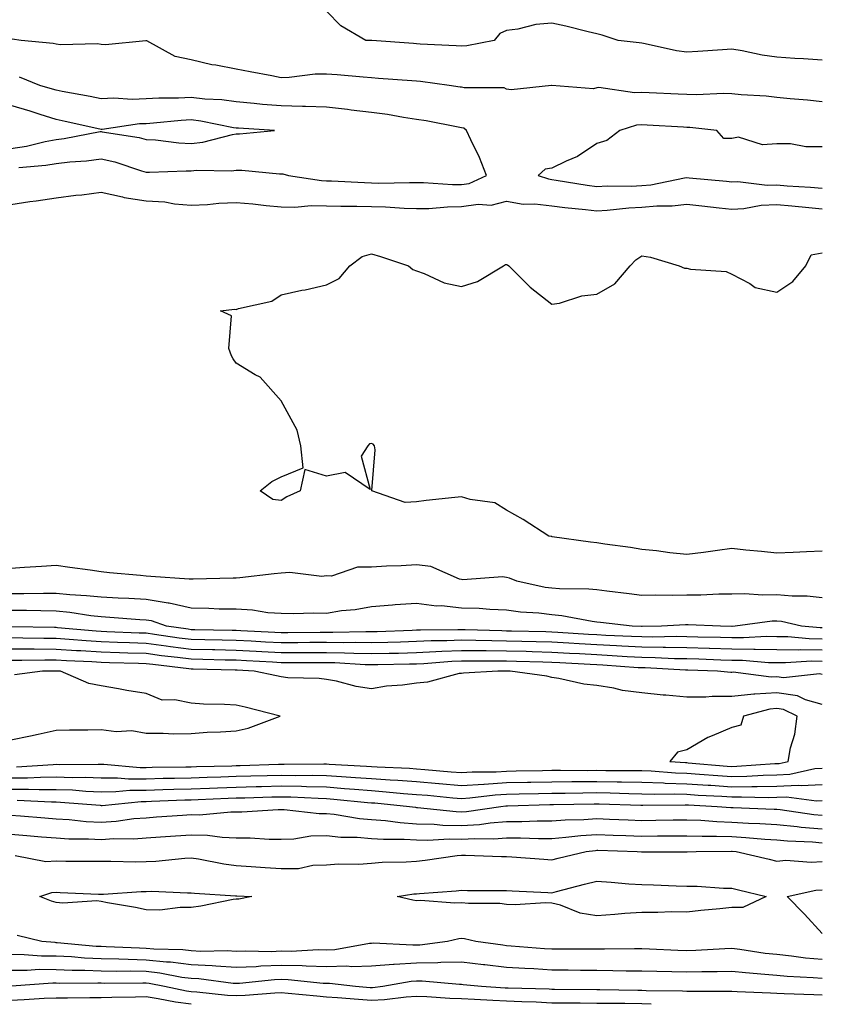
# Model space of a CAD drawing. Units: inches. Extents: x 1034483 to 1037123, y 7303178 to 7305818.
# Drawn here: x 1035340 to 1035518, y 7303178 to 7303397 of the extents above; entities that cross this region are included whole.
import ezdxf

# ---------------------------------------------------------------- set-up
doc = ezdxf.new("R2010")
doc.units = ezdxf.units.IN
doc.header["$MEASUREMENT"] = 0
doc.layers.add('Contour_10347303', color=7, linetype='Continuous', true_color=0x9d6a37)

msp = doc.modelspace()

# ---------------------------------------------------------------- linework, layer by layer
at = {"layer": 'Contour_10347303'}
for points in [[(1035518.05, 7303387.55, 3154), (1035513.95, 7303387.82, 3154), (1035512.05, 7303387.93, 3154), (1035508.05, 7303388.18, 3154), (1035504.75, 7303388.62, 3154), (1035500.35, 7303389.62, 3154), (1035498.05, 7303389.98, 3154), (1035495.98, 7303389.85, 3154), (1035490.51, 7303389.46, 3154), (1035488.05, 7303389.3, 3154), (1035485.75, 7303389.62, 3154), (1035478.81, 7303391.16, 3154), (1035478.05, 7303391.29, 3154), (1035477.5, 7303391.37, 3154), (1035472.84, 7303391.92, 3154), (1035469.22, 7303393.1, 3154), (1035468.05, 7303393.38, 3154), (1035466.14, 7303393.82, 3154), (1035461.17, 7303395.05, 3154), (1035458.05, 7303395.75, 3154), (1035454.51, 7303395.46, 3154), (1035450.55, 7303394.43, 3154), (1035448.05, 7303394.14, 3154), (1035446.51, 7303393.45, 3154), (1035445.28, 7303391.92, 3154), (1035439.24, 7303390.72, 3154), (1035438.05, 7303390.61, 3154), (1035436.86, 7303390.73, 3154), (1035428.85, 7303391.11, 3154), (1035428.05, 7303391.18, 3154), (1035427.37, 7303391.23, 3154), (1035418.11, 7303391.87, 3154), (1035418.01, 7303391.87, 3154), (1035416.84, 7303391.92, 3154), (1035411.27, 7303395.15, 3154), (1035408.05, 7303398.42, 3154)], [(1035518.05, 7303378.28, 3155), (1035514.79, 7303378.66, 3155), (1035511, 7303378.96, 3155), (1035508.05, 7303379.28, 3155), (1035505.65, 7303379.53, 3155), (1035500.12, 7303379.86, 3155), (1035498.05, 7303380.05, 3155), (1035496.25, 7303380.11, 3155), (1035490.12, 7303379.85, 3155), (1035488.05, 7303379.92, 3155), (1035486.14, 7303380.02, 3155), (1035479.67, 7303380.3, 3155), (1035478.05, 7303380.39, 3155), (1035476.41, 7303380.28, 3155), (1035468.5, 7303381.46, 3155), (1035468.05, 7303381.41, 3155), (1035467.35, 7303381.21, 3155), (1035458.07, 7303381.9, 3155), (1035458.05, 7303381.88, 3155), (1035458.03, 7303381.89, 3155), (1035449.03, 7303380.94, 3155), (1035448.05, 7303381.08, 3155), (1035447.54, 7303381.4, 3155), (1035438.6, 7303381.37, 3155), (1035438.05, 7303381.52, 3155), (1035437.72, 7303381.58, 3155), (1035435.28, 7303381.92, 3155), (1035428.93, 7303382.8, 3155), (1035428.05, 7303382.88, 3155), (1035427.01, 7303382.96, 3155), (1035419.63, 7303383.49, 3155), (1035418.05, 7303383.6, 3155), (1035416.23, 7303383.73, 3155), (1035410.43, 7303384.29, 3155), (1035408.05, 7303384.46, 3155), (1035405.57, 7303384.4, 3155), (1035399.81, 7303383.68, 3155), (1035398.05, 7303383.64, 3155), (1035395.92, 7303384.04, 3155), (1035391.12, 7303384.98, 3155), (1035388.05, 7303385.56, 3155), (1035383.54, 7303386.42, 3155), (1035382.64, 7303386.51, 3155), (1035378.05, 7303387.64, 3155), (1035374.5, 7303388.37, 3155), (1035368.17, 7303391.79, 3155), (1035368.05, 7303391.84, 3155), (1035367.97, 7303391.84, 3155), (1035359.03, 7303390.93, 3155), (1035358.05, 7303390.98, 3155), (1035357.27, 7303391.14, 3155), (1035349.03, 7303390.94, 3155), (1035348.05, 7303391.07, 3155), (1035347.41, 7303391.27, 3155), (1035340.34, 7303391.92, 3155), (1035338.28, 7303392.16, 3155)], [(1035339.81, 7303363.68, 3156), (1035345.76, 7303364.2, 3156), (1035348.05, 7303364.63, 3156), (1035351.12, 7303364.98, 3156), (1035354.79, 7303365.18, 3156), (1035358.05, 7303365.62, 3156), (1035361.08, 7303364.94, 3156), (1035367.01, 7303362.96, 3156), (1035368.05, 7303362.68, 3156), (1035368.77, 7303362.65, 3156), (1035376.96, 7303363.01, 3156), (1035378.05, 7303362.97, 3156), (1035379.24, 7303363.1, 3156), (1035387, 7303362.98, 3156), (1035388.05, 7303363.14, 3156), (1035389.26, 7303363.13, 3156), (1035397.68, 7303362.29, 3156), (1035398.05, 7303362.29, 3156), (1035398.42, 7303362.3, 3156), (1035399.63, 7303361.92, 3156), (1035406.94, 7303360.82, 3156), (1035408.05, 7303360.79, 3156), (1035409.2, 7303360.76, 3156), (1035416.49, 7303360.36, 3156), (1035418.05, 7303360.32, 3156), (1035419.69, 7303360.27, 3156), (1035426.53, 7303360.4, 3156), (1035428.05, 7303360.35, 3156), (1035429.61, 7303360.37, 3156), (1035436.06, 7303359.93, 3156), (1035438.05, 7303359.94, 3156), (1035439.77, 7303360.2, 3156), (1035443.56, 7303361.92, 3156), (1035442.05, 7303365.91, 3156), (1035440.1, 7303369.88, 3156), (1035439.18, 7303371.92, 3156), (1035438.54, 7303372.41, 3156), (1035438.05, 7303372.55, 3156), (1035437.29, 7303372.67, 3156), (1035430.18, 7303374.05, 3156), (1035428.05, 7303374.4, 3156), (1035425.16, 7303374.8, 3156), (1035421.62, 7303375.49, 3156), (1035418.05, 7303375.93, 3156), (1035413.52, 7303376.46, 3156), (1035412.7, 7303376.57, 3156), (1035408.05, 7303377.09, 3156), (1035403.4, 7303377.28, 3156), (1035402.76, 7303377.22, 3156), (1035398.05, 7303377.37, 3156), (1035393.87, 7303377.73, 3156), (1035392.01, 7303377.95, 3156), (1035388.05, 7303378.31, 3156), (1035384.87, 7303378.74, 3156), (1035381.06, 7303378.91, 3156), (1035378.05, 7303379.26, 3156), (1035375.24, 7303379.12, 3156), (1035370.88, 7303379.09, 3156), (1035368.05, 7303378.92, 3156), (1035364.94, 7303378.81, 3156), (1035360.86, 7303379.11, 3156), (1035358.05, 7303378.98, 3156), (1035355.61, 7303379.49, 3156), (1035349.38, 7303380.59, 3156), (1035348.05, 7303380.86, 3156), (1035347.25, 7303381.11, 3156), (1035344.42, 7303381.92, 3156), (1035339.91, 7303383.78, 3156)], [(1035338.05, 7303367.9, 3157), (1035341.53, 7303368.44, 3157), (1035345.61, 7303369.48, 3157), (1035348.05, 7303369.93, 3157), (1035349.83, 7303370.14, 3157), (1035357.82, 7303371.69, 3157), (1035358.05, 7303371.71, 3157), (1035358.3, 7303371.66, 3157), (1035366.49, 7303370.36, 3157), (1035368.05, 7303369.94, 3157), (1035370.14, 7303369.83, 3157), (1035375.28, 7303369.16, 3157), (1035378.05, 7303369.05, 3157), (1035380.65, 7303369.33, 3157), (1035387.21, 7303371.07, 3157), (1035388.05, 7303371.2, 3157), (1035388.77, 7303371.19, 3157), (1035396.57, 7303371.92, 3157), (1035388.54, 7303372.41, 3157), (1035388.05, 7303372.45, 3157), (1035387.44, 7303372.54, 3157), (1035380.16, 7303374.03, 3157), (1035378.05, 7303374.28, 3157), (1035375.8, 7303374.16, 3157), (1035369.65, 7303373.52, 3157), (1035368.05, 7303373.42, 3157), (1035366.59, 7303373.38, 3157), (1035358.28, 7303372.15, 3157), (1035358.05, 7303372.14, 3157), (1035357.76, 7303372.2, 3157), (1035350.08, 7303373.95, 3157), (1035348.05, 7303374.35, 3157), (1035344.5, 7303375.47, 3157), (1035342.33, 7303376.19, 3157), (1035338.05, 7303377.48, 3157)], [(1035518.05, 7303368.27, 3156), (1035514.44, 7303368.31, 3156), (1035511.02, 7303368.95, 3156), (1035508.05, 7303368.99, 3156), (1035504.87, 7303368.75, 3156), (1035499.53, 7303370.44, 3156), (1035498.05, 7303370.15, 3156), (1035496.27, 7303370.14, 3156), (1035494.67, 7303371.92, 3156), (1035488.71, 7303372.58, 3156), (1035488.05, 7303372.6, 3156), (1035487.33, 7303372.64, 3156), (1035479.24, 7303373.1, 3156), (1035478.05, 7303373.16, 3156), (1035476.88, 7303373.09, 3156), (1035473.15, 7303371.92, 3156), (1035470.28, 7303369.7, 3156), (1035468.05, 7303369.04, 3156), (1035463.81, 7303366.16, 3156), (1035461.25, 7303365.13, 3156), (1035458.05, 7303363.56, 3156), (1035456.64, 7303363.33, 3156), (1035455.02, 7303361.92, 3156), (1035457.31, 7303361.17, 3156), (1035458.05, 7303361.08, 3156), (1035459.03, 7303360.94, 3156), (1035465.9, 7303359.77, 3156), (1035468.05, 7303359.5, 3156), (1035470.34, 7303359.63, 3156), (1035475.71, 7303359.59, 3156), (1035478.05, 7303359.7, 3156), (1035480.08, 7303359.89, 3156), (1035487.54, 7303361.4, 3156), (1035488.05, 7303361.46, 3156), (1035488.56, 7303361.41, 3156), (1035496.82, 7303360.69, 3156), (1035498.05, 7303360.56, 3156), (1035499.34, 7303360.62, 3156), (1035505.9, 7303359.78, 3156), (1035508.05, 7303359.85, 3156), (1035510.3, 7303359.66, 3156), (1035515.49, 7303359.35, 3156), (1035518.05, 7303359.13, 3156)], [(1035338.05, 7303355.53, 3155), (1035342.27, 7303356.14, 3155), (1035343.66, 7303356.3, 3155), (1035348.05, 7303356.97, 3155), (1035352.42, 7303357.55, 3155), (1035353.81, 7303357.68, 3155), (1035358.05, 7303358.21, 3155), (1035362.8, 7303357.18, 3155), (1035363.17, 7303357.04, 3155), (1035368.05, 7303356.33, 3155), (1035372.19, 7303356.06, 3155), (1035374.34, 7303355.64, 3155), (1035378.05, 7303355.32, 3155), (1035381.64, 7303355.5, 3155), (1035384.18, 7303355.8, 3155), (1035388.05, 7303355.97, 3155), (1035391.76, 7303355.62, 3155), (1035394.65, 7303355.31, 3155), (1035398.05, 7303354.99, 3155), (1035401.04, 7303354.91, 3155), (1035404.69, 7303355.29, 3155), (1035408.05, 7303355.22, 3155), (1035411.27, 7303355.14, 3155), (1035414.81, 7303355.16, 3155), (1035418.05, 7303355.09, 3155), (1035421.14, 7303355.01, 3155), (1035425.28, 7303354.7, 3155), (1035428.05, 7303354.62, 3155), (1035430.76, 7303354.64, 3155), (1035434.96, 7303355, 3155), (1035438.05, 7303355.03, 3155), (1035441.7, 7303355.57, 3155), (1035444.61, 7303355.36, 3155), (1035448.05, 7303356.25, 3155), (1035451.72, 7303355.59, 3155), (1035454.3, 7303355.67, 3155), (1035458.05, 7303355.21, 3155), (1035460.94, 7303354.81, 3155), (1035465.59, 7303354.38, 3155), (1035468.05, 7303354.07, 3155), (1035470.34, 7303354.21, 3155), (1035475.2, 7303354.78, 3155), (1035478.05, 7303354.93, 3155), (1035481.35, 7303355.23, 3155), (1035484.77, 7303355.21, 3155), (1035488.05, 7303355.57, 3155), (1035491.35, 7303355.23, 3155), (1035495.22, 7303354.75, 3155), (1035498.05, 7303354.44, 3155), (1035500.71, 7303354.58, 3155), (1035504.57, 7303355.39, 3155), (1035508.05, 7303355.5, 3155), (1035511.37, 7303355.23, 3155), (1035515.14, 7303354.82, 3155), (1035518.05, 7303354.57, 3155)], [(1035518.05, 7303278.59, 3154), (1035514.57, 7303278.44, 3154), (1035511.68, 7303278.28, 3154), (1035508.05, 7303278.13, 3154), (1035504.65, 7303278.52, 3154), (1035501.17, 7303278.79, 3154), (1035498.05, 7303279.13, 3154), (1035494.87, 7303278.75, 3154), (1035491.72, 7303278.25, 3154), (1035488.05, 7303277.85, 3154), (1035484.3, 7303278.17, 3154), (1035481.33, 7303278.64, 3154), (1035478.05, 7303278.96, 3154), (1035475.55, 7303279.41, 3154), (1035469.83, 7303280.14, 3154), (1035468.05, 7303280.45, 3154), (1035466.66, 7303280.54, 3154), (1035458.19, 7303281.77, 3154), (1035458.05, 7303281.79, 3154), (1035457.95, 7303281.82, 3154), (1035457.41, 7303281.92, 3154), (1035451.72, 7303285.6, 3154), (1035448.05, 7303287.63, 3154), (1035445.41, 7303289.29, 3154), (1035439.96, 7303290.02, 3154), (1035438.05, 7303290.65, 3154), (1035436.59, 7303290.46, 3154), (1035430.16, 7303289.8, 3154), (1035428.05, 7303289.5, 3154), (1035425.51, 7303289.39, 3154), (1035418.17, 7303291.92, 3154), (1035418.13, 7303292, 3154), (1035418.89, 7303301.08, 3154), (1035418.71, 7303301.92, 3154), (1035418.46, 7303302.34, 3154), (1035418.05, 7303302.47, 3154), (1035417.6, 7303302.38, 3154), (1035417.25, 7303301.92, 3154), (1035415.76, 7303299.63, 3154), (1035417.74, 7303292.23, 3154), (1035412.19, 7303296.06, 3154), (1035408.05, 7303295.23, 3154), (1035403.28, 7303296.69, 3154), (1035402.21, 7303291.92, 3154), (1035399.3, 7303290.66, 3154), (1035398.05, 7303289.81, 3154), (1035396.17, 7303290.05, 3154), (1035393.38, 7303291.92, 3154), (1035395.96, 7303294.01, 3154), (1035398.05, 7303295.08, 3154), (1035402.89, 7303297.08, 3154), (1035402.37, 7303301.92, 3154), (1035401.57, 7303305.44, 3154), (1035398.05, 7303311.92, 3154), (1035393.32, 7303317.18, 3154), (1035392.25, 7303317.73, 3154), (1035388.05, 7303320.3, 3154), (1035387.39, 7303321.25, 3154), (1035387.01, 7303321.92, 3154), (1035386.41, 7303323.56, 3154), (1035386.96, 7303330.82, 3154), (1035384.53, 7303331.92, 3154), (1035387.68, 7303332.28, 3154), (1035388.05, 7303332.23, 3154), (1035388.56, 7303332.44, 3154), (1035395.94, 7303334.02, 3154), (1035398.05, 7303335.48, 3154), (1035402.58, 7303336.46, 3154), (1035403.36, 7303336.6, 3154), (1035408.05, 7303337.68, 3154), (1035410.92, 7303339.05, 3154), (1035413.28, 7303341.92, 3154), (1035416.02, 7303343.96, 3154), (1035418.05, 7303344.55, 3154), (1035420.08, 7303343.96, 3154), (1035426.25, 7303341.92, 3154), (1035427.21, 7303341.08, 3154), (1035428.05, 7303340.78, 3154), (1035429.75, 7303340.22, 3154), (1035434.22, 7303338.09, 3154), (1035438.05, 7303337.29, 3154), (1035441.59, 7303338.39, 3154), (1035447.35, 7303341.92, 3154), (1035447.8, 7303342.18, 3154), (1035448.05, 7303342.2, 3154), (1035448.28, 7303342.15, 3154), (1035448.54, 7303341.92, 3154), (1035453.3, 7303337.17, 3154), (1035458.05, 7303333.35, 3154), (1035459.75, 7303333.63, 3154), (1035464.73, 7303335.25, 3154), (1035468.05, 7303335.62, 3154), (1035472.09, 7303337.88, 3154), (1035475.47, 7303341.92, 3154), (1035476.74, 7303343.23, 3154), (1035478.05, 7303344.12, 3154), (1035479.96, 7303343.84, 3154), (1035486.33, 7303341.92, 3154), (1035487.52, 7303341.4, 3154), (1035488.05, 7303341.34, 3154), (1035488.83, 7303341.14, 3154), (1035496.74, 7303340.6, 3154), (1035498.05, 7303340.01, 3154), (1035502, 7303337.97, 3154), (1035503.23, 7303337.1, 3154), (1035508.05, 7303336.06, 3154), (1035511.59, 7303338.38, 3154), (1035514.46, 7303341.92, 3154), (1035515.65, 7303344.33, 3154), (1035518.05, 7303344.79, 3154)], [(1035518.05, 7303268.19, 3155), (1035514.73, 7303268.6, 3155), (1035511.43, 7303268.55, 3155), (1035508.05, 7303268.87, 3155), (1035504.92, 7303268.8, 3155), (1035500.88, 7303269.09, 3155), (1035498.05, 7303268.99, 3155), (1035495.12, 7303268.99, 3155), (1035491.16, 7303268.82, 3155), (1035488.05, 7303268.82, 3155), (1035484.89, 7303268.76, 3155), (1035481.17, 7303268.8, 3155), (1035478.05, 7303268.74, 3155), (1035475.22, 7303269.08, 3155), (1035470.26, 7303269.7, 3155), (1035468.05, 7303269.98, 3155), (1035466.29, 7303270.16, 3155), (1035459.79, 7303270.18, 3155), (1035458.05, 7303270.33, 3155), (1035456.64, 7303270.51, 3155), (1035450.3, 7303271.92, 3155), (1035448.71, 7303272.57, 3155), (1035448.05, 7303272.75, 3155), (1035447.11, 7303272.86, 3155), (1035438.34, 7303272.21, 3155), (1035438.05, 7303272.26, 3155), (1035437.6, 7303272.37, 3155), (1035431.25, 7303275.13, 3155), (1035428.05, 7303275.55, 3155), (1035424.67, 7303275.3, 3155), (1035421.39, 7303275.26, 3155), (1035418.05, 7303275.04, 3155), (1035414.92, 7303275.04, 3155), (1035409.18, 7303273.05, 3155), (1035408.05, 7303273.06, 3155), (1035407.05, 7303272.92, 3155), (1035399.96, 7303273.84, 3155), (1035398.05, 7303273.68, 3155), (1035396.43, 7303273.53, 3155), (1035388.81, 7303272.68, 3155), (1035388.05, 7303272.61, 3155), (1035387.39, 7303272.59, 3155), (1035378.48, 7303272.35, 3155), (1035378.05, 7303272.34, 3155), (1035377.6, 7303272.37, 3155), (1035369.1, 7303272.98, 3155), (1035368.05, 7303273.05, 3155), (1035366.78, 7303273.19, 3155), (1035359.89, 7303273.77, 3155), (1035358.05, 7303273.97, 3155), (1035355.65, 7303274.33, 3155), (1035351.08, 7303274.95, 3155), (1035348.05, 7303275.42, 3155), (1035344.79, 7303275.18, 3155), (1035341.06, 7303274.93, 3155), (1035338.05, 7303274.72, 3155)], [(1035518.05, 7303261.52, 3156), (1035517.66, 7303261.53, 3156), (1035513.5, 7303261.92, 3156), (1035509.07, 7303262.95, 3156), (1035508.05, 7303263.04, 3156), (1035506.96, 7303263.01, 3156), (1035498.77, 7303261.92, 3156), (1035498.09, 7303261.88, 3156), (1035498.05, 7303261.88, 3156), (1035498.01, 7303261.88, 3156), (1035495.51, 7303261.92, 3156), (1035488.34, 7303262.21, 3156), (1035488.05, 7303262.21, 3156), (1035487.76, 7303262.2, 3156), (1035482.42, 7303261.92, 3156), (1035478.13, 7303261.84, 3156), (1035478.05, 7303261.84, 3156), (1035477.97, 7303261.84, 3156), (1035475.94, 7303261.92, 3156), (1035468.87, 7303262.74, 3156), (1035468.05, 7303262.84, 3156), (1035467.01, 7303262.96, 3156), (1035460.34, 7303264.2, 3156), (1035458.05, 7303264.4, 3156), (1035455.2, 7303264.77, 3156), (1035451.14, 7303265.02, 3156), (1035448.05, 7303265.48, 3156), (1035444.36, 7303265.61, 3156), (1035441.98, 7303265.84, 3156), (1035438.05, 7303265.95, 3156), (1035433.58, 7303266.4, 3156), (1035432.5, 7303266.38, 3156), (1035428.05, 7303266.97, 3156), (1035423.32, 7303266.65, 3156), (1035422.7, 7303266.56, 3156), (1035418.05, 7303266.21, 3156), (1035414.42, 7303265.54, 3156), (1035411.41, 7303265.29, 3156), (1035408.05, 7303264.76, 3156), (1035405.16, 7303264.82, 3156), (1035400.78, 7303264.64, 3156), (1035398.05, 7303264.7, 3156), (1035395.08, 7303264.88, 3156), (1035391.64, 7303265.5, 3156), (1035388.05, 7303265.67, 3156), (1035384.24, 7303265.73, 3156), (1035381.96, 7303265.84, 3156), (1035378.05, 7303265.89, 3156), (1035373.15, 7303267.01, 3156), (1035372.95, 7303267.02, 3156), (1035368.05, 7303267.83, 3156), (1035364.18, 7303268.05, 3156), (1035361.84, 7303268.12, 3156), (1035358.05, 7303268.34, 3156), (1035354.81, 7303268.69, 3156), (1035351.12, 7303268.85, 3156), (1035348.05, 7303269.16, 3156), (1035345.3, 7303269.18, 3156), (1035340.88, 7303269.08, 3156), (1035338.05, 7303269.1, 3156)], [(1035518.05, 7303259.05, 3157), (1035515.22, 7303259.1, 3157), (1035510.43, 7303259.55, 3157), (1035508.05, 7303259.59, 3157), (1035505.75, 7303259.62, 3157), (1035500.65, 7303259.33, 3157), (1035498.05, 7303259.36, 3157), (1035495.55, 7303259.43, 3157), (1035490.47, 7303259.51, 3157), (1035488.05, 7303259.57, 3157), (1035485.75, 7303259.61, 3157), (1035480.45, 7303259.51, 3157), (1035478.05, 7303259.55, 3157), (1035475.8, 7303259.66, 3157), (1035470.08, 7303259.88, 3157), (1035468.05, 7303259.99, 3157), (1035466.21, 7303260.09, 3157), (1035459.44, 7303260.53, 3157), (1035458.05, 7303260.61, 3157), (1035456.78, 7303260.64, 3157), (1035449.16, 7303260.81, 3157), (1035448.05, 7303260.84, 3157), (1035446.98, 7303260.85, 3157), (1035438.85, 7303261.12, 3157), (1035438.05, 7303261.13, 3157), (1035437.23, 7303261.1, 3157), (1035428.93, 7303261.04, 3157), (1035428.05, 7303261, 3157), (1035427.11, 7303260.97, 3157), (1035419.3, 7303260.67, 3157), (1035418.05, 7303260.64, 3157), (1035416.8, 7303260.66, 3157), (1035409.48, 7303260.48, 3157), (1035408.05, 7303260.51, 3157), (1035406.64, 7303260.5, 3157), (1035399.53, 7303260.44, 3157), (1035398.05, 7303260.43, 3157), (1035396.62, 7303260.5, 3157), (1035389.07, 7303260.9, 3157), (1035388.05, 7303260.95, 3157), (1035387.11, 7303260.97, 3157), (1035378.87, 7303261.11, 3157), (1035378.05, 7303261.12, 3157), (1035377.35, 7303261.22, 3157), (1035372.54, 7303261.92, 3157), (1035369.2, 7303263.08, 3157), (1035368.05, 7303263.28, 3157), (1035366.62, 7303263.36, 3157), (1035360, 7303263.87, 3157), (1035358.05, 7303263.98, 3157), (1035355.75, 7303264.23, 3157), (1035351.12, 7303264.98, 3157), (1035348.05, 7303265.28, 3157), (1035344.67, 7303265.3, 3157), (1035341.53, 7303265.4, 3157), (1035338.05, 7303265.42, 3157)], [(1035518.05, 7303256.58, 3158), (1035513.32, 7303256.65, 3158), (1035512.74, 7303256.62, 3158), (1035508.05, 7303256.7, 3158), (1035503.21, 7303256.75, 3158), (1035502.91, 7303256.78, 3158), (1035498.05, 7303256.83, 3158), (1035493.11, 7303256.98, 3158), (1035492.99, 7303256.98, 3158), (1035488.05, 7303257.11, 3158), (1035483.32, 7303257.19, 3158), (1035482.8, 7303257.18, 3158), (1035478.05, 7303257.25, 3158), (1035473.62, 7303257.5, 3158), (1035472.42, 7303257.54, 3158), (1035468.05, 7303257.76, 3158), (1035464.12, 7303257.99, 3158), (1035461.84, 7303258.14, 3158), (1035458.05, 7303258.37, 3158), (1035454.59, 7303258.45, 3158), (1035451.45, 7303258.52, 3158), (1035448.05, 7303258.61, 3158), (1035444.77, 7303258.65, 3158), (1035441.19, 7303258.77, 3158), (1035438.05, 7303258.8, 3158), (1035434.81, 7303258.67, 3158), (1035431.33, 7303258.65, 3158), (1035428.05, 7303258.5, 3158), (1035424.53, 7303258.4, 3158), (1035421.68, 7303258.3, 3158), (1035418.05, 7303258.2, 3158), (1035414.4, 7303258.27, 3158), (1035411.76, 7303258.2, 3158), (1035408.05, 7303258.27, 3158), (1035404.4, 7303258.26, 3158), (1035401.74, 7303258.23, 3158), (1035398.05, 7303258.22, 3158), (1035394.53, 7303258.4, 3158), (1035391.39, 7303258.57, 3158), (1035388.05, 7303258.75, 3158), (1035384.94, 7303258.81, 3158), (1035381.1, 7303258.87, 3158), (1035378.05, 7303258.94, 3158), (1035375.41, 7303259.28, 3158), (1035369.89, 7303260.09, 3158), (1035368.05, 7303260.34, 3158), (1035366.51, 7303260.39, 3158), (1035359.3, 7303260.67, 3158), (1035358.05, 7303260.72, 3158), (1035356.92, 7303260.79, 3158), (1035348.4, 7303261.57, 3158), (1035348.05, 7303261.6, 3158), (1035347.72, 7303261.6, 3158), (1035338.17, 7303261.8, 3158)], [(1035518.05, 7303254.11, 3159), (1035515.82, 7303254.14, 3159), (1035509.91, 7303253.78, 3159), (1035508.05, 7303253.8, 3159), (1035506.14, 7303253.82, 3159), (1035500.41, 7303254.28, 3159), (1035498.05, 7303254.31, 3159), (1035495.59, 7303254.38, 3159), (1035490.71, 7303254.58, 3159), (1035488.05, 7303254.64, 3159), (1035485.28, 7303254.69, 3159), (1035481.04, 7303254.92, 3159), (1035478.05, 7303254.97, 3159), (1035474.83, 7303255.13, 3159), (1035471.49, 7303255.37, 3159), (1035468.05, 7303255.54, 3159), (1035464.2, 7303255.77, 3159), (1035462.01, 7303255.88, 3159), (1035458.05, 7303256.11, 3159), (1035453.73, 7303256.23, 3159), (1035452.41, 7303256.28, 3159), (1035448.05, 7303256.39, 3159), (1035443.54, 7303256.43, 3159), (1035442.56, 7303256.42, 3159), (1035438.05, 7303256.47, 3159), (1035433.67, 7303256.3, 3159), (1035432.33, 7303256.19, 3159), (1035428.05, 7303256.01, 3159), (1035424.07, 7303255.89, 3159), (1035422, 7303255.87, 3159), (1035418.05, 7303255.76, 3159), (1035414.14, 7303255.83, 3159), (1035412.09, 7303255.95, 3159), (1035408.05, 7303256.03, 3159), (1035403.95, 7303256.02, 3159), (1035402.15, 7303256.02, 3159), (1035398.05, 7303256.01, 3159), (1035393.73, 7303256.25, 3159), (1035392.44, 7303256.31, 3159), (1035388.05, 7303256.55, 3159), (1035383.32, 7303256.65, 3159), (1035382.8, 7303256.66, 3159), (1035378.05, 7303256.76, 3159), (1035373.48, 7303257.35, 3159), (1035372.48, 7303257.5, 3159), (1035368.05, 7303258.07, 3159), (1035364.34, 7303258.2, 3159), (1035361.66, 7303258.31, 3159), (1035358.05, 7303258.42, 3159), (1035354.77, 7303258.64, 3159), (1035350.98, 7303258.99, 3159), (1035348.05, 7303259.19, 3159), (1035345.34, 7303259.2, 3159), (1035340.67, 7303259.29, 3159), (1035338.05, 7303259.3, 3159)], [(1035518.05, 7303251.16, 3160), (1035517.46, 7303251.32, 3160), (1035509.5, 7303250.47, 3160), (1035508.05, 7303250.69, 3160), (1035506.74, 7303250.61, 3160), (1035498.3, 7303251.68, 3160), (1035498.05, 7303251.65, 3160), (1035497.78, 7303251.65, 3160), (1035494.87, 7303251.92, 3160), (1035488.3, 7303252.18, 3160), (1035488.05, 7303252.19, 3160), (1035487.78, 7303252.19, 3160), (1035478.79, 7303252.66, 3160), (1035478.05, 7303252.67, 3160), (1035477.25, 7303252.71, 3160), (1035469.38, 7303253.25, 3160), (1035468.05, 7303253.32, 3160), (1035466.57, 7303253.4, 3160), (1035459.89, 7303253.76, 3160), (1035458.05, 7303253.86, 3160), (1035456.06, 7303253.92, 3160), (1035450.24, 7303254.11, 3160), (1035448.05, 7303254.17, 3160), (1035445.78, 7303254.19, 3160), (1035440.26, 7303254.12, 3160), (1035438.05, 7303254.14, 3160), (1035435.92, 7303254.06, 3160), (1035429.71, 7303253.58, 3160), (1035428.05, 7303253.51, 3160), (1035426.51, 7303253.46, 3160), (1035419.48, 7303253.36, 3160), (1035418.05, 7303253.32, 3160), (1035416.62, 7303253.34, 3160), (1035409.89, 7303253.76, 3160), (1035408.05, 7303253.79, 3160), (1035406.19, 7303253.79, 3160), (1035399.94, 7303253.81, 3160), (1035398.05, 7303253.8, 3160), (1035396.06, 7303253.91, 3160), (1035390.35, 7303254.21, 3160), (1035388.05, 7303254.34, 3160), (1035385.57, 7303254.39, 3160), (1035380.65, 7303254.53, 3160), (1035378.05, 7303254.58, 3160), (1035375, 7303254.97, 3160), (1035371.49, 7303255.37, 3160), (1035368.05, 7303255.82, 3160), (1035364.01, 7303255.95, 3160), (1035362.13, 7303256, 3160), (1035358.05, 7303256.14, 3160), (1035353.54, 7303256.43, 3160), (1035352.6, 7303256.47, 3160), (1035348.05, 7303256.78, 3160), (1035343.17, 7303256.79, 3160), (1035342.91, 7303256.79, 3160), (1035338.05, 7303256.81, 3160)], [(1035518.05, 7303244.55, 3161), (1035514.38, 7303245.58, 3161), (1035512.6, 7303246.47, 3161), (1035508.05, 7303247.16, 3161), (1035503.11, 7303246.85, 3161), (1035502.93, 7303246.8, 3161), (1035498.05, 7303246.34, 3161), (1035493.66, 7303246.31, 3161), (1035492.29, 7303246.17, 3161), (1035488.05, 7303246.13, 3161), (1035483.38, 7303246.59, 3161), (1035482.76, 7303246.62, 3161), (1035478.05, 7303247.13, 3161), (1035473.79, 7303247.67, 3161), (1035471.84, 7303248.14, 3161), (1035468.05, 7303248.73, 3161), (1035465.22, 7303249.08, 3161), (1035459.67, 7303250.3, 3161), (1035458.05, 7303250.54, 3161), (1035456.96, 7303250.83, 3161), (1035448.81, 7303251.92, 3161), (1035448.07, 7303251.94, 3161), (1035448.05, 7303251.95, 3161), (1035448.03, 7303251.95, 3161), (1035446.1, 7303251.92, 3161), (1035438.46, 7303251.52, 3161), (1035438.05, 7303251.45, 3161), (1035437.5, 7303251.38, 3161), (1035430.47, 7303249.49, 3161), (1035428.05, 7303249.25, 3161), (1035424.92, 7303248.8, 3161), (1035421.37, 7303248.6, 3161), (1035418.05, 7303248, 3161), (1035414.67, 7303248.53, 3161), (1035410.3, 7303249.68, 3161), (1035408.05, 7303250.1, 3161), (1035406.47, 7303250.33, 3161), (1035399.5, 7303250.47, 3161), (1035398.05, 7303250.65, 3161), (1035397.01, 7303250.89, 3161), (1035392.03, 7303251.92, 3161), (1035388.25, 7303252.13, 3161), (1035388.05, 7303252.13, 3161), (1035387.84, 7303252.13, 3161), (1035378.52, 7303252.39, 3161), (1035378.05, 7303252.4, 3161), (1035377.5, 7303252.47, 3161), (1035369.5, 7303253.38, 3161), (1035368.05, 7303253.56, 3161), (1035366.35, 7303253.62, 3161), (1035359.92, 7303253.8, 3161), (1035358.05, 7303253.85, 3161), (1035355.98, 7303253.99, 3161), (1035350.34, 7303254.21, 3161), (1035348.05, 7303254.37, 3161), (1035345.59, 7303254.38, 3161), (1035340.43, 7303254.3, 3161), (1035338.05, 7303254.31, 3161)], [(1035338.05, 7303236.66, 3162), (1035342.37, 7303237.6, 3162), (1035344.12, 7303237.99, 3162), (1035348.05, 7303238.86, 3162), (1035351.06, 7303238.91, 3162), (1035355.08, 7303238.95, 3162), (1035358.05, 7303239, 3162), (1035361.39, 7303238.58, 3162), (1035364.89, 7303238.75, 3162), (1035368.05, 7303238.16, 3162), (1035371.8, 7303238.17, 3162), (1035374.18, 7303238.06, 3162), (1035378.05, 7303238.07, 3162), (1035381.6, 7303238.37, 3162), (1035384.57, 7303238.44, 3162), (1035388.05, 7303238.7, 3162), (1035390.67, 7303239.3, 3162), (1035397.8, 7303241.92, 3162), (1035390.04, 7303243.91, 3162), (1035388.05, 7303244.36, 3162), (1035385.45, 7303244.53, 3162), (1035380.76, 7303244.63, 3162), (1035378.05, 7303244.81, 3162), (1035374.38, 7303245.6, 3162), (1035371.6, 7303245.47, 3162), (1035368.05, 7303247, 3162), (1035363.75, 7303247.62, 3162), (1035361.92, 7303248.04, 3162), (1035358.05, 7303248.71, 3162), (1035355.35, 7303249.21, 3162), (1035349.07, 7303251.92, 3162), (1035348.09, 7303251.96, 3162), (1035348.01, 7303251.96, 3162), (1035345.06, 7303251.92, 3162), (1035338.83, 7303251.15, 3162)], [(1035339.24, 7303230.74, 3161), (1035347.39, 7303231.25, 3161), (1035348.05, 7303231.26, 3161), (1035348.73, 7303231.23, 3161), (1035357.42, 7303231.3, 3161), (1035358.05, 7303231.28, 3161), (1035358.69, 7303231.29, 3161), (1035366.7, 7303230.57, 3161), (1035368.05, 7303230.57, 3161), (1035369.36, 7303230.61, 3161), (1035376.82, 7303230.69, 3161), (1035378.05, 7303230.72, 3161), (1035379.22, 7303230.76, 3161), (1035387.09, 7303230.96, 3161), (1035388.05, 7303231, 3161), (1035388.95, 7303231.02, 3161), (1035397.39, 7303231.26, 3161), (1035398.05, 7303231.28, 3161), (1035398.71, 7303231.27, 3161), (1035407.48, 7303231.36, 3161), (1035408.05, 7303231.34, 3161), (1035408.67, 7303231.3, 3161), (1035416.98, 7303230.85, 3161), (1035418.05, 7303230.76, 3161), (1035419.3, 7303230.67, 3161), (1035426.51, 7303230.38, 3161), (1035428.05, 7303230.26, 3161), (1035429.87, 7303230.1, 3161), (1035435.75, 7303229.63, 3161), (1035438.05, 7303229.42, 3161), (1035440.39, 7303229.58, 3161), (1035445.75, 7303229.62, 3161), (1035448.05, 7303229.76, 3161), (1035450.16, 7303229.8, 3161), (1035456.04, 7303229.9, 3161), (1035458.05, 7303229.95, 3161), (1035460.02, 7303229.96, 3161), (1035466.06, 7303229.92, 3161), (1035468.05, 7303229.93, 3161), (1035470.06, 7303229.9, 3161), (1035476.04, 7303229.91, 3161), (1035478.05, 7303229.88, 3161), (1035480.16, 7303229.8, 3161), (1035485.51, 7303229.37, 3161), (1035488.05, 7303229.29, 3161), (1035490.88, 7303229.1, 3161), (1035494.89, 7303228.76, 3161), (1035498.05, 7303228.54, 3161), (1035501.37, 7303228.61, 3161), (1035505, 7303228.87, 3161), (1035508.05, 7303228.94, 3161), (1035510.92, 7303229.06, 3161), (1035516.45, 7303230.32, 3161), (1035518.05, 7303230.41, 3161)], [(1035338.05, 7303228.24, 3160), (1035341.7, 7303228.27, 3160), (1035344.57, 7303228.44, 3160), (1035348.05, 7303228.47, 3160), (1035351.62, 7303228.35, 3160), (1035354.5, 7303228.38, 3160), (1035358.05, 7303228.24, 3160), (1035361.7, 7303228.26, 3160), (1035364.16, 7303228.04, 3160), (1035368.05, 7303228.06, 3160), (1035371.82, 7303228.16, 3160), (1035374.32, 7303228.18, 3160), (1035378.05, 7303228.28, 3160), (1035381.57, 7303228.4, 3160), (1035384.61, 7303228.48, 3160), (1035388.05, 7303228.6, 3160), (1035391.27, 7303228.69, 3160), (1035394.92, 7303228.8, 3160), (1035398.05, 7303228.87, 3160), (1035401.16, 7303228.81, 3160), (1035404.98, 7303228.85, 3160), (1035408.05, 7303228.8, 3160), (1035411.43, 7303228.53, 3160), (1035414.5, 7303228.37, 3160), (1035418.05, 7303228.09, 3160), (1035422.17, 7303227.8, 3160), (1035423.87, 7303227.73, 3160), (1035428.05, 7303227.43, 3160), (1035432.97, 7303227, 3160), (1035433.11, 7303226.99, 3160), (1035438.05, 7303226.55, 3160), (1035443.01, 7303226.88, 3160), (1035443.07, 7303226.89, 3160), (1035448.05, 7303227.19, 3160), (1035452.68, 7303227.3, 3160), (1035453.44, 7303227.31, 3160), (1035458.05, 7303227.41, 3160), (1035462.54, 7303227.44, 3160), (1035463.56, 7303227.43, 3160), (1035468.05, 7303227.46, 3160), (1035472.58, 7303227.38, 3160), (1035473.52, 7303227.38, 3160), (1035478.05, 7303227.31, 3160), (1035482.84, 7303227.14, 3160), (1035483.25, 7303227.11, 3160), (1035488.05, 7303226.96, 3160), (1035492.76, 7303226.63, 3160), (1035493.38, 7303226.6, 3160), (1035498.05, 7303226.28, 3160), (1035502.5, 7303226.37, 3160), (1035503.64, 7303226.34, 3160), (1035508.05, 7303226.44, 3160), (1035512.76, 7303226.64, 3160), (1035513.42, 7303226.55, 3160), (1035518.05, 7303226.81, 3160)], [(1035338.05, 7303225.76, 3159), (1035341.92, 7303225.78, 3159), (1035344.3, 7303225.67, 3159), (1035348.05, 7303225.7, 3159), (1035351.7, 7303225.57, 3159), (1035354.65, 7303225.33, 3159), (1035358.05, 7303225.19, 3159), (1035361.35, 7303225.22, 3159), (1035364.44, 7303225.53, 3159), (1035368.05, 7303225.55, 3159), (1035371.78, 7303225.64, 3159), (1035374.22, 7303225.74, 3159), (1035378.05, 7303225.83, 3159), (1035382.11, 7303225.97, 3159), (1035383.91, 7303226.06, 3159), (1035388.05, 7303226.21, 3159), (1035392.44, 7303226.32, 3159), (1035393.62, 7303226.35, 3159), (1035398.05, 7303226.47, 3159), (1035402.52, 7303226.38, 3159), (1035403.64, 7303226.32, 3159), (1035408.05, 7303226.24, 3159), (1035412.05, 7303225.93, 3159), (1035414.26, 7303225.72, 3159), (1035418.05, 7303225.42, 3159), (1035421.33, 7303225.19, 3159), (1035425.16, 7303224.81, 3159), (1035428.05, 7303224.6, 3159), (1035430.51, 7303224.38, 3159), (1035436.12, 7303223.84, 3159), (1035438.05, 7303223.68, 3159), (1035439.92, 7303223.8, 3159), (1035445.49, 7303224.48, 3159), (1035448.05, 7303224.63, 3159), (1035450.82, 7303224.69, 3159), (1035455.16, 7303224.81, 3159), (1035458.05, 7303224.87, 3159), (1035461.02, 7303224.89, 3159), (1035465, 7303224.96, 3159), (1035468.05, 7303224.98, 3159), (1035471.06, 7303224.93, 3159), (1035475.18, 7303224.78, 3159), (1035478.05, 7303224.74, 3159), (1035480.76, 7303224.64, 3159), (1035485.26, 7303224.7, 3159), (1035488.05, 7303224.62, 3159), (1035490.57, 7303224.44, 3159), (1035495.8, 7303224.17, 3159), (1035498.05, 7303224.02, 3159), (1035500.2, 7303224.06, 3159), (1035506.08, 7303223.9, 3159), (1035508.05, 7303223.94, 3159), (1035510.16, 7303224.03, 3159), (1035516.82, 7303223.15, 3159), (1035518.05, 7303223.23, 3159)], [(1035339.4, 7303223.28, 3158), (1035347.05, 7303222.92, 3158), (1035348.05, 7303222.92, 3158), (1035349.01, 7303222.89, 3158), (1035357.82, 7303222.16, 3158), (1035358.05, 7303222.15, 3158), (1035358.28, 7303222.15, 3158), (1035366.94, 7303223.03, 3158), (1035368.05, 7303223.04, 3158), (1035369.2, 7303223.07, 3158), (1035376.62, 7303223.36, 3158), (1035378.05, 7303223.38, 3158), (1035379.57, 7303223.44, 3158), (1035386.23, 7303223.75, 3158), (1035388.05, 7303223.8, 3158), (1035389.98, 7303223.86, 3158), (1035395.96, 7303224.02, 3158), (1035398.05, 7303224.08, 3158), (1035400.16, 7303224.03, 3158), (1035406.25, 7303223.72, 3158), (1035408.05, 7303223.68, 3158), (1035409.69, 7303223.55, 3158), (1035417.15, 7303222.82, 3158), (1035418.05, 7303222.75, 3158), (1035418.83, 7303222.69, 3158), (1035426.53, 7303221.92, 3158), (1035427.85, 7303221.73, 3158), (1035428.05, 7303221.71, 3158), (1035428.26, 7303221.71, 3158), (1035436.88, 7303220.76, 3158), (1035438.05, 7303220.73, 3158), (1035439.16, 7303220.8, 3158), (1035446.74, 7303221.92, 3158), (1035447.91, 7303222.07, 3158), (1035448.05, 7303222.07, 3158), (1035448.21, 7303222.08, 3158), (1035457.64, 7303222.33, 3158), (1035458.05, 7303222.34, 3158), (1035458.48, 7303222.34, 3158), (1035467.48, 7303222.5, 3158), (1035468.05, 7303222.5, 3158), (1035468.62, 7303222.49, 3158), (1035477.8, 7303222.17, 3158), (1035478.05, 7303222.17, 3158), (1035478.28, 7303222.16, 3158), (1035487.68, 7303222.29, 3158), (1035488.05, 7303222.28, 3158), (1035488.38, 7303222.25, 3158), (1035494.81, 7303221.92, 3158), (1035497.82, 7303221.69, 3158), (1035498.05, 7303221.69, 3158), (1035498.3, 7303221.67, 3158), (1035507.44, 7303221.31, 3158), (1035508.05, 7303221.28, 3158), (1035508.77, 7303221.21, 3158), (1035516.25, 7303220.13, 3158), (1035518.05, 7303219.98, 3158)], [(1035338.05, 7303219.99, 3157), (1035340.16, 7303219.81, 3157), (1035345.53, 7303219.4, 3157), (1035348.05, 7303219.19, 3157), (1035350.96, 7303219.01, 3157), (1035354.71, 7303218.58, 3157), (1035358.05, 7303218.39, 3157), (1035361.37, 7303218.61, 3157), (1035365.35, 7303219.21, 3157), (1035368.05, 7303219.42, 3157), (1035370.37, 7303219.59, 3157), (1035376.12, 7303219.99, 3157), (1035378.05, 7303220.12, 3157), (1035379.89, 7303220.08, 3157), (1035386.86, 7303220.74, 3157), (1035388.05, 7303220.7, 3157), (1035389.28, 7303220.7, 3157), (1035397.37, 7303221.25, 3157), (1035398.05, 7303221.24, 3157), (1035398.71, 7303221.27, 3157), (1035406.47, 7303220.34, 3157), (1035408.05, 7303220.38, 3157), (1035409.77, 7303220.21, 3157), (1035415.37, 7303219.24, 3157), (1035418.05, 7303219.02, 3157), (1035421.17, 7303218.79, 3157), (1035424.46, 7303218.33, 3157), (1035428.05, 7303218.09, 3157), (1035431.98, 7303217.99, 3157), (1035433.91, 7303217.78, 3157), (1035438.05, 7303217.69, 3157), (1035442.03, 7303217.94, 3157), (1035444.42, 7303218.29, 3157), (1035448.05, 7303218.55, 3157), (1035451.41, 7303218.55, 3157), (1035454.83, 7303218.69, 3157), (1035458.05, 7303218.7, 3157), (1035461.06, 7303218.92, 3157), (1035465.16, 7303219.02, 3157), (1035468.05, 7303219.22, 3157), (1035470.86, 7303219.12, 3157), (1035475.04, 7303218.91, 3157), (1035478.05, 7303218.8, 3157), (1035481.14, 7303218.83, 3157), (1035485.04, 7303218.91, 3157), (1035488.05, 7303218.94, 3157), (1035491.14, 7303218.83, 3157), (1035494.69, 7303218.56, 3157), (1035498.05, 7303218.45, 3157), (1035501.74, 7303218.22, 3157), (1035504.26, 7303218.12, 3157), (1035508.05, 7303217.87, 3157), (1035512.52, 7303217.45, 3157), (1035513.44, 7303217.32, 3157), (1035518.05, 7303216.93, 3157)], [(1035338.05, 7303215.78, 3156), (1035341.6, 7303215.47, 3156), (1035344.79, 7303215.18, 3156), (1035348.05, 7303214.91, 3156), (1035350.86, 7303214.74, 3156), (1035355.24, 7303214.74, 3156), (1035358.05, 7303214.59, 3156), (1035360.9, 7303214.77, 3156), (1035365.28, 7303214.7, 3156), (1035368.05, 7303214.91, 3156), (1035371.27, 7303215.14, 3156), (1035374.59, 7303215.38, 3156), (1035378.05, 7303215.61, 3156), (1035381.66, 7303215.53, 3156), (1035384.91, 7303215.06, 3156), (1035388.05, 7303214.98, 3156), (1035391.1, 7303214.97, 3156), (1035395.32, 7303214.65, 3156), (1035398.05, 7303214.64, 3156), (1035400.86, 7303214.73, 3156), (1035404.59, 7303215.37, 3156), (1035408.05, 7303215.45, 3156), (1035411.25, 7303215.13, 3156), (1035414.89, 7303215.09, 3156), (1035418.05, 7303214.82, 3156), (1035420.75, 7303214.63, 3156), (1035425.34, 7303214.64, 3156), (1035428.05, 7303214.47, 3156), (1035430.53, 7303214.4, 3156), (1035435.28, 7303214.7, 3156), (1035438.05, 7303214.64, 3156), (1035440.96, 7303214.82, 3156), (1035445.2, 7303214.76, 3156), (1035448.05, 7303214.97, 3156), (1035451.1, 7303214.98, 3156), (1035455.14, 7303214.83, 3156), (1035458.05, 7303214.83, 3156), (1035461.19, 7303215.06, 3156), (1035464.51, 7303215.46, 3156), (1035468.05, 7303215.71, 3156), (1035471.7, 7303215.56, 3156), (1035474.5, 7303215.48, 3156), (1035478.05, 7303215.35, 3156), (1035481.51, 7303215.38, 3156), (1035484.59, 7303215.39, 3156), (1035488.05, 7303215.42, 3156), (1035491.43, 7303215.3, 3156), (1035494.63, 7303215.34, 3156), (1035498.05, 7303215.23, 3156), (1035501.16, 7303215.04, 3156), (1035505.32, 7303214.65, 3156), (1035508.05, 7303214.47, 3156), (1035510.37, 7303214.25, 3156), (1035515.92, 7303214.06, 3156), (1035518.05, 7303213.87, 3156)], [(1035338.97, 7303210.99, 3155), (1035345.82, 7303209.7, 3155), (1035348.05, 7303209.82, 3155), (1035350.2, 7303209.78, 3155), (1035355.92, 7303209.78, 3155), (1035358.05, 7303209.74, 3155), (1035360.18, 7303209.79, 3155), (1035365.76, 7303209.64, 3155), (1035368.05, 7303209.69, 3155), (1035370.22, 7303209.76, 3155), (1035376.6, 7303210.47, 3155), (1035378.05, 7303210.52, 3155), (1035379.69, 7303210.29, 3155), (1035385.26, 7303209.14, 3155), (1035388.05, 7303208.79, 3155), (1035391.39, 7303208.58, 3155), (1035394.46, 7303208.34, 3155), (1035398.05, 7303208.12, 3155), (1035401.84, 7303208.13, 3155), (1035405.04, 7303208.9, 3155), (1035408.05, 7303208.92, 3155), (1035410.76, 7303209.21, 3155), (1035415.24, 7303209.1, 3155), (1035418.05, 7303209.33, 3155), (1035420.41, 7303209.55, 3155), (1035425.73, 7303209.6, 3155), (1035428.05, 7303209.77, 3155), (1035430, 7303209.97, 3155), (1035437.11, 7303210.99, 3155), (1035438.05, 7303211.09, 3155), (1035438.89, 7303211.08, 3155), (1035446.94, 7303210.82, 3155), (1035448.05, 7303210.8, 3155), (1035449.24, 7303210.72, 3155), (1035456.33, 7303210.2, 3155), (1035458.05, 7303210.1, 3155), (1035459.5, 7303210.47, 3155), (1035465.67, 7303211.92, 3155), (1035467.8, 7303212.17, 3155), (1035468.05, 7303212.19, 3155), (1035468.3, 7303212.18, 3155), (1035477.05, 7303211.92, 3155), (1035477.99, 7303211.86, 3155), (1035478.05, 7303211.86, 3155), (1035478.11, 7303211.85, 3155), (1035487.99, 7303211.87, 3155), (1035488.05, 7303211.87, 3155), (1035488.11, 7303211.87, 3155), (1035490.12, 7303211.92, 3155), (1035497.97, 7303212.01, 3155), (1035498.05, 7303212, 3155), (1035498.13, 7303212, 3155), (1035498.97, 7303211.92, 3155), (1035506.33, 7303210.21, 3155), (1035508.05, 7303209.8, 3155), (1035510, 7303209.96, 3155), (1035515.65, 7303209.52, 3155), (1035518.05, 7303209.66, 3155)], [(1035518.05, 7303193.7, 3154), (1035514.16, 7303198.02, 3154), (1035510.34, 7303201.92, 3154), (1035516.68, 7303203.3, 3154), (1035518.05, 7303203.38, 3154)], [(1035518.05, 7303187.93, 3155), (1035514.38, 7303188.25, 3155), (1035511.27, 7303188.71, 3155), (1035508.05, 7303189.02, 3155), (1035505.43, 7303189.29, 3155), (1035499.81, 7303190.15, 3155), (1035498.05, 7303190.36, 3155), (1035496.45, 7303190.31, 3155), (1035490.02, 7303189.95, 3155), (1035488.05, 7303189.9, 3155), (1035486.08, 7303189.95, 3155), (1035479.73, 7303190.25, 3155), (1035478.05, 7303190.3, 3155), (1035476.43, 7303190.31, 3155), (1035469.75, 7303190.22, 3155), (1035468.05, 7303190.23, 3155), (1035466.37, 7303190.24, 3155), (1035459.77, 7303190.21, 3155), (1035458.05, 7303190.22, 3155), (1035456.45, 7303190.32, 3155), (1035449.03, 7303190.94, 3155), (1035448.05, 7303191, 3155), (1035447.23, 7303191.1, 3155), (1035441.19, 7303191.92, 3155), (1035438.67, 7303192.55, 3155), (1035438.05, 7303192.61, 3155), (1035437.41, 7303192.56, 3155), (1035434.92, 7303191.92, 3155), (1035428.81, 7303191.16, 3155), (1035428.05, 7303191.16, 3155), (1035427.23, 7303191.1, 3155), (1035418.42, 7303191.54, 3155), (1035418.05, 7303191.51, 3155), (1035417.62, 7303191.5, 3155), (1035409.89, 7303190.08, 3155), (1035408.05, 7303190.05, 3155), (1035406.21, 7303190.08, 3155), (1035400.26, 7303189.71, 3155), (1035398.05, 7303189.76, 3155), (1035395.8, 7303189.68, 3155), (1035390.14, 7303189.83, 3155), (1035388.05, 7303189.75, 3155), (1035386, 7303189.87, 3155), (1035380.22, 7303189.75, 3155), (1035378.05, 7303189.86, 3155), (1035376.21, 7303190.08, 3155), (1035369.73, 7303190.24, 3155), (1035368.05, 7303190.41, 3155), (1035366.57, 7303190.45, 3155), (1035359.2, 7303190.78, 3155), (1035358.05, 7303190.8, 3155), (1035356.98, 7303190.85, 3155), (1035348.3, 7303191.67, 3155), (1035348.05, 7303191.68, 3155), (1035347.82, 7303191.69, 3155), (1035344.87, 7303191.92, 3155), (1035339.42, 7303193.29, 3155)], [(1035518.05, 7303183.73, 3156), (1035516.08, 7303183.9, 3156), (1035510.28, 7303184.15, 3156), (1035508.05, 7303184.36, 3156), (1035505.32, 7303184.65, 3156), (1035501.08, 7303184.95, 3156), (1035498.05, 7303185.3, 3156), (1035494.77, 7303185.21, 3156), (1035491.35, 7303185.22, 3156), (1035488.05, 7303185.13, 3156), (1035484.75, 7303185.22, 3156), (1035481.39, 7303185.25, 3156), (1035478.05, 7303185.35, 3156), (1035474.59, 7303185.38, 3156), (1035471.6, 7303185.46, 3156), (1035468.05, 7303185.49, 3156), (1035464.44, 7303185.52, 3156), (1035461.72, 7303185.58, 3156), (1035458.05, 7303185.61, 3156), (1035454.12, 7303185.86, 3156), (1035452.07, 7303185.93, 3156), (1035448.05, 7303186.19, 3156), (1035443.23, 7303186.74, 3156), (1035442.91, 7303186.77, 3156), (1035438.05, 7303187.36, 3156), (1035433.42, 7303187.29, 3156), (1035432.76, 7303187.21, 3156), (1035428.05, 7303187.15, 3156), (1035423.11, 7303186.86, 3156), (1035422.95, 7303186.83, 3156), (1035418.05, 7303186.45, 3156), (1035413.66, 7303186.3, 3156), (1035412.58, 7303186.44, 3156), (1035408.05, 7303186.33, 3156), (1035403.54, 7303186.44, 3156), (1035402.66, 7303186.53, 3156), (1035398.05, 7303186.62, 3156), (1035393.52, 7303186.46, 3156), (1035392.48, 7303186.35, 3156), (1035388.05, 7303186.18, 3156), (1035383.52, 7303186.44, 3156), (1035382.68, 7303186.55, 3156), (1035378.05, 7303186.79, 3156), (1035373.48, 7303187.34, 3156), (1035372.6, 7303187.36, 3156), (1035368.05, 7303187.83, 3156), (1035364.05, 7303187.91, 3156), (1035361.98, 7303188, 3156), (1035358.05, 7303188.09, 3156), (1035354.38, 7303188.24, 3156), (1035351.45, 7303188.51, 3156), (1035348.05, 7303188.68, 3156), (1035344.83, 7303188.69, 3156), (1035340.96, 7303189, 3156), (1035338.05, 7303189.02, 3156)], [(1035518.05, 7303180.01, 3157), (1035516.25, 7303180.13, 3157), (1035509.63, 7303180.33, 3157), (1035508.05, 7303180.43, 3157), (1035506.59, 7303180.46, 3157), (1035499.18, 7303180.8, 3157), (1035498.05, 7303180.82, 3157), (1035496.96, 7303180.83, 3157), (1035489.12, 7303180.84, 3157), (1035488.05, 7303180.85, 3157), (1035487.05, 7303180.92, 3157), (1035479.01, 7303180.97, 3157), (1035478.05, 7303181.03, 3157), (1035477.17, 7303181.03, 3157), (1035468.77, 7303181.19, 3157), (1035468.05, 7303181.19, 3157), (1035458.66, 7303181.31, 3157), (1035458.05, 7303181.31, 3157), (1035457.48, 7303181.34, 3157), (1035448.4, 7303181.58, 3157), (1035448.05, 7303181.6, 3157), (1035447.74, 7303181.61, 3157), (1035442.44, 7303181.92, 3157), (1035438.44, 7303182.31, 3157), (1035438.05, 7303182.36, 3157), (1035437.62, 7303182.36, 3157), (1035429.3, 7303183.17, 3157), (1035428.05, 7303183.16, 3157), (1035426.88, 7303183.09, 3157), (1035420.55, 7303181.92, 3157), (1035418.32, 7303181.65, 3157), (1035418.05, 7303181.64, 3157), (1035417.78, 7303181.65, 3157), (1035414.51, 7303181.92, 3157), (1035408.77, 7303182.64, 3157), (1035408.05, 7303182.62, 3157), (1035407.33, 7303182.64, 3157), (1035399.57, 7303183.45, 3157), (1035398.05, 7303183.48, 3157), (1035396.55, 7303183.43, 3157), (1035388.77, 7303182.63, 3157), (1035388.05, 7303182.6, 3157), (1035387.33, 7303182.65, 3157), (1035379.75, 7303183.63, 3157), (1035378.05, 7303183.72, 3157), (1035376, 7303183.96, 3157), (1035371.08, 7303184.94, 3157), (1035368.05, 7303185.25, 3157), (1035364.65, 7303185.32, 3157), (1035361.43, 7303185.3, 3157), (1035358.05, 7303185.38, 3157), (1035354.46, 7303185.52, 3157), (1035351.62, 7303185.5, 3157), (1035348.05, 7303185.67, 3157), (1035344.28, 7303185.69, 3157), (1035341.64, 7303185.5, 3157), (1035338.05, 7303185.53, 3157)], [(1035480.13, 7303178, 3158), (1035478.05, 7303178.14, 3158), (1035474.28, 7303178.15, 3158), (1035471.78, 7303178.19, 3158), (1035468.05, 7303178.2, 3158), (1035464.34, 7303178.22, 3158), (1035461.72, 7303178.25, 3158), (1035458.05, 7303178.27, 3158), (1035454.59, 7303178.45, 3158), (1035451.43, 7303178.53, 3158), (1035448.05, 7303178.71, 3158), (1035444.96, 7303178.83, 3158), (1035440.9, 7303179.08, 3158), (1035438.05, 7303179.2, 3158), (1035435.41, 7303179.29, 3158), (1035430.34, 7303179.63, 3158), (1035428.05, 7303179.72, 3158), (1035425.73, 7303179.6, 3158), (1035420.96, 7303179.01, 3158), (1035418.05, 7303178.86, 3158), (1035415.18, 7303179.05, 3158), (1035410.53, 7303179.43, 3158), (1035408.05, 7303179.6, 3158), (1035405.96, 7303179.83, 3158), (1035399.59, 7303180.38, 3158), (1035398.05, 7303180.54, 3158), (1035396.6, 7303180.48, 3158), (1035390.02, 7303179.96, 3158), (1035388.05, 7303179.89, 3158), (1035386.12, 7303179.99, 3158), (1035379.28, 7303180.69, 3158), (1035378.05, 7303180.77, 3158), (1035377.03, 7303180.89, 3158), (1035372.13, 7303181.92, 3158), (1035368.73, 7303182.59, 3158), (1035368.05, 7303182.66, 3158), (1035367.29, 7303182.68, 3158), (1035358.77, 7303182.64, 3158), (1035358.05, 7303182.66, 3158), (1035357.29, 7303182.69, 3158), (1035348.75, 7303182.63, 3158), (1035348.05, 7303182.66, 3158), (1035347.31, 7303182.66, 3158), (1035338.17, 7303182.04, 3158)], [(1035378.01, 7303178, 3159), (1035374.57, 7303178.44, 3159), (1035370.71, 7303179.25, 3159), (1035368.05, 7303179.65, 3159), (1035365.69, 7303179.56, 3159), (1035360.43, 7303179.53, 3159), (1035358.05, 7303179.42, 3159), (1035355.53, 7303179.41, 3159), (1035350.61, 7303179.36, 3159), (1035348.05, 7303179.35, 3159), (1035345.39, 7303179.27, 3159), (1035341, 7303178.96, 3159), (1035338.05, 7303178.88, 3159)]]:
    msp.add_polyline3d(points, dxfattribs=at)
for points in [[(1035508.05, 7303231.44, 3162), (1035508.52, 7303231.46, 3162), (1035510.53, 7303231.92, 3162), (1035511.06, 7303234.93, 3162), (1035512.01, 7303237.96, 3162), (1035512.5, 7303241.92, 3162), (1035509.53, 7303243.4, 3162), (1035508.05, 7303243.63, 3162), (1035506.43, 7303243.53, 3162), (1035500.61, 7303241.92, 3162), (1035500.04, 7303239.93, 3162), (1035498.05, 7303239.41, 3162), (1035493.69, 7303237.56, 3162), (1035492.72, 7303237.24, 3162), (1035488.05, 7303234.51, 3162), (1035486, 7303233.98, 3162), (1035484.3, 7303231.92, 3162), (1035487.78, 7303231.64, 3162), (1035488.05, 7303231.64, 3162), (1035488.36, 7303231.61, 3162), (1035497, 7303230.88, 3162), (1035498.05, 7303230.8, 3162), (1035499.14, 7303230.83, 3162), (1035507.56, 7303231.43, 3162)], [(1035498.05, 7303199.52, 3154), (1035495.35, 7303199.21, 3154), (1035491.16, 7303198.8, 3154), (1035488.05, 7303198.44, 3154), (1035484.65, 7303198.52, 3154), (1035481.62, 7303198.35, 3154), (1035478.05, 7303198.41, 3154), (1035474.28, 7303198.16, 3154), (1035472.05, 7303197.92, 3154), (1035468.05, 7303197.66, 3154), (1035464.38, 7303198.25, 3154), (1035460, 7303199.97, 3154), (1035458.05, 7303200.43, 3154), (1035456.66, 7303200.53, 3154), (1035449.92, 7303200.05, 3154), (1035448.05, 7303200.16, 3154), (1035446.51, 7303200.38, 3154), (1035439.61, 7303200.36, 3154), (1035438.05, 7303200.52, 3154), (1035436.55, 7303200.41, 3154), (1035428.95, 7303201.03, 3154), (1035428.05, 7303200.93, 3154), (1035427.21, 7303201.08, 3154), (1035423.75, 7303201.92, 3154), (1035427.46, 7303202.51, 3154), (1035428.05, 7303202.55, 3154), (1035428.75, 7303202.62, 3154), (1035436.82, 7303203.16, 3154), (1035438.05, 7303203.3, 3154), (1035439.4, 7303203.27, 3154), (1035446.72, 7303203.25, 3154), (1035448.05, 7303203.23, 3154), (1035449.28, 7303203.15, 3154), (1035457.19, 7303202.79, 3154), (1035458.05, 7303202.73, 3154), (1035459.14, 7303203.01, 3154), (1035465.32, 7303204.65, 3154), (1035468.05, 7303205.33, 3154), (1035471.23, 7303205.09, 3154), (1035475.2, 7303204.77, 3154), (1035478.05, 7303204.56, 3154), (1035480.65, 7303204.51, 3154), (1035485.67, 7303204.3, 3154), (1035488.05, 7303204.25, 3154), (1035490.34, 7303204.21, 3154), (1035496.17, 7303203.8, 3154), (1035498.05, 7303203.75, 3154), (1035499.53, 7303203.4, 3154), (1035505.67, 7303201.92, 3154), (1035500.49, 7303199.48, 3154)], [(1035388.05, 7303201.36, 3154), (1035387.37, 7303201.25, 3154), (1035380.16, 7303199.8, 3154), (1035378.05, 7303199.46, 3154), (1035375.63, 7303199.51, 3154), (1035371.06, 7303198.92, 3154), (1035368.05, 7303198.96, 3154), (1035365.65, 7303199.52, 3154), (1035359.44, 7303200.52, 3154), (1035358.05, 7303200.82, 3154), (1035357.13, 7303201, 3154), (1035349.53, 7303200.45, 3154), (1035348.05, 7303200.63, 3154), (1035347.05, 7303200.92, 3154), (1035344.44, 7303201.92, 3154), (1035347.15, 7303202.82, 3154), (1035348.05, 7303202.87, 3154), (1035348.99, 7303202.85, 3154), (1035357.5, 7303202.47, 3154), (1035358.05, 7303202.45, 3154), (1035358.6, 7303202.47, 3154), (1035366.92, 7303203.05, 3154), (1035368.05, 7303203.07, 3154), (1035369.24, 7303203.11, 3154), (1035377.23, 7303202.73, 3154), (1035378.05, 7303202.76, 3154), (1035378.79, 7303202.65, 3154), (1035387.87, 7303202.1, 3154), (1035388.05, 7303202.08, 3154), (1035388.19, 7303202.07, 3154), (1035391.49, 7303201.92, 3154), (1035388.62, 7303201.35, 3154)]]:
    msp.add_polyline3d(points, close=True, dxfattribs=at)

doc.saveas('drawing.dxf')
